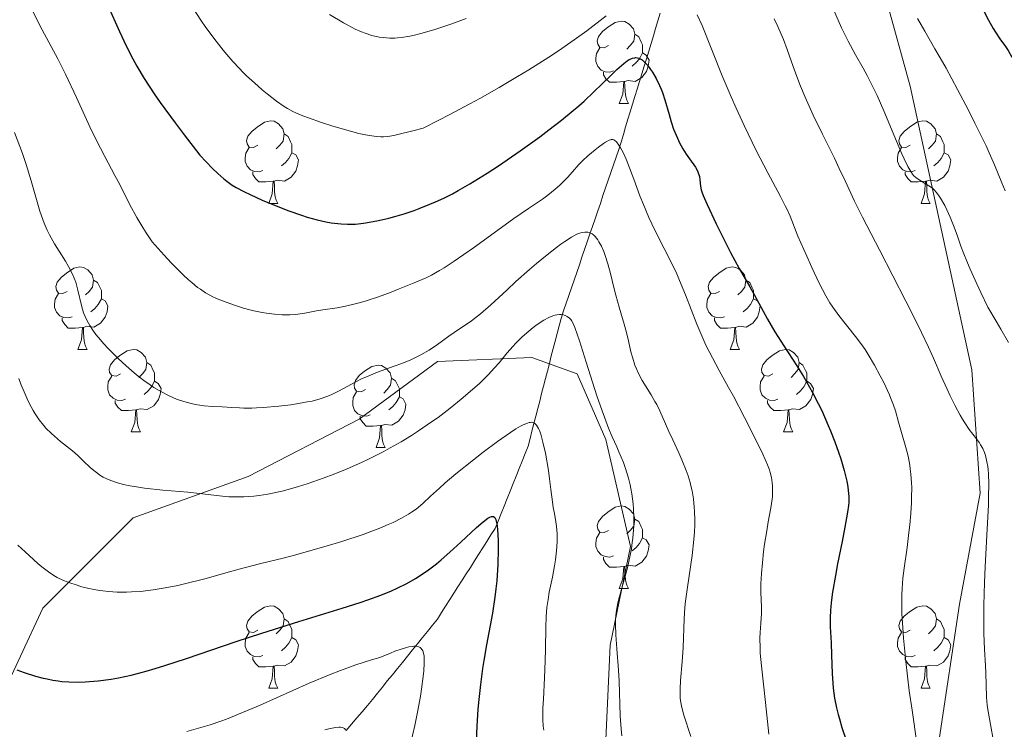
# Model space of a CAD drawing. Units: metres. Extents: x 653582 to 658104, y 4762148 to 4765219.
# Drawn here: x 655154 to 655273, y 4763274 to 4763360 of the extents above; entities that cross this region are included whole.
import ezdxf

# ---------------------------------------------------------------- set-up
doc = ezdxf.new("R2010")
doc.units = ezdxf.units.M
doc.header["$MEASUREMENT"] = 0
doc.linetypes.add('DGN Style 3', pattern=[76.2209, 54.4435, -21.7774])
for name, color, linetype, lineweight in [('Carátula', 7, 'Continuous', 0), ('Elementos auxiliares', 7, 'Continuous', 0), ('Entidades rústicas y varios', 7, 'Continuous', 0), ('Hidrografía', 7, 'Continuous', 0), ('Relieve y altimetría', 7, 'Continuous', 0), ('Viales y ferrocarril', 7, 'Continuous', 0)]:
    doc.layers.add(name, color=color, linetype=linetype, lineweight=lineweight)

msp = doc.modelspace()

# ---------------------------------------------------------------- linework, layer by layer
at = {"layer": 'Carátula', "color": 7, "linetype": 'Continuous', "lineweight": 0}
msp.add_3dface([(653649.85, 4762148.31), (658103.69, 4762250.03), (658035.88, 4765219.26), (653582.04, 4765117.55)], dxfattribs=at)
at = {"layer": 'Elementos auxiliares', "color": 250, "linetype": 'Continuous', "lineweight": 0}
msp.add_3dface([(654474.97, 4764875.67), (657869.88, 4764953.24), (657923.32, 4762639.68), (654527.23, 4762562.12)], dxfattribs=at)
at = {"layer": 'Entidades rústicas y varios', "color": 92, "linetype": 'Continuous', "lineweight": 0, "flags": 128}
for points in [[(655225.32, 4763356.7), (655224.78, 4763356.43), (655224.26, 4763356.48), (655223.99, 4763356.86), (655223.94, 4763357.28), (655224.1, 4763357.8), (655224.58, 4763358.4), (655225.21, 4763358.92), (655226.11, 4763359.51), (655226.86, 4763359.67), (655227.28, 4763359.62), (655227.81, 4763359.3), (655228.34, 4763358.72), (655228.5, 4763358.08), (655228.39, 4763357.22), (655227.96, 4763356.7), (655227.54, 4763356.27)], [(655228.5, 4763358.08), (655228.98, 4763357.76), (655229.29, 4763357.12), (655229.45, 4763356.8), (655229.45, 4763356.22), (655229.45, 4763355.8), (655229.08, 4763355.1), (655228.66, 4763354.62), (655228.18, 4763354.2)], [(655225.9, 4763353.62), (655225.48, 4763353.46), (655224.89, 4763353.52), (655224.42, 4763353.72), (655223.99, 4763354.15), (655223.78, 4763354.74), (655223.78, 4763355.16), (655223.83, 4763355.74), (655224.26, 4763356.43)], [(655229.45, 4763355.8), (655229.9, 4763355.54), (655230.25, 4763354.93), (655230.14, 4763354.2), (655229.93, 4763353.56), (655229.34, 4763352.82), (655228.55, 4763352.34), (655227.7, 4763352.45), (655227.27, 4763352.32)], [(655227.16, 4763352.32), (655226.27, 4763352.24), (655225.42, 4763352.24), (655225, 4763352.66), (655224.68, 4763353.14), (655224.68, 4763353.46)], [(655226.62, 4763349.64), (655227.05, 4763350.8), (655227.16, 4763352.32), (655227.27, 4763352.32), (655227.3, 4763351.74), (655227.34, 4763351.05), (655227.41, 4763350.44), (655227.52, 4763350.04), (655227.74, 4763349.64)], [(655226.62, 4763349.64), (655227.74, 4763349.64)], [(655182.68, 4763344.56), (655182.15, 4763344.29), (655181.62, 4763344.34), (655181.35, 4763344.72), (655181.3, 4763345.14), (655181.46, 4763345.66), (655181.94, 4763346.26), (655182.57, 4763346.78), (655183.47, 4763347.37), (655184.22, 4763347.53), (655184.64, 4763347.48), (655185.17, 4763347.16), (655185.7, 4763346.58), (655185.86, 4763345.94), (655185.75, 4763345.08), (655185.33, 4763344.56), (655184.91, 4763344.13)], [(655262.01, 4763344.56), (655261.48, 4763344.29), (655260.95, 4763344.34), (655260.68, 4763344.72), (655260.63, 4763345.14), (655260.79, 4763345.66), (655261.27, 4763346.26), (655261.9, 4763346.78), (655262.8, 4763347.37), (655263.55, 4763347.53), (655263.97, 4763347.48), (655264.5, 4763347.16), (655265.03, 4763346.58), (655265.19, 4763345.94), (655265.08, 4763345.08), (655264.66, 4763344.56), (655264.24, 4763344.13)], [(655185.86, 4763345.94), (655186.34, 4763345.62), (655186.65, 4763344.98), (655186.81, 4763344.66), (655186.81, 4763344.08), (655186.81, 4763343.66), (655186.44, 4763342.96), (655186.02, 4763342.48), (655185.54, 4763342.06)], [(655265.19, 4763345.94), (655265.67, 4763345.62), (655265.98, 4763344.98), (655266.14, 4763344.66), (655266.14, 4763344.08), (655266.14, 4763343.66), (655265.77, 4763342.96), (655265.35, 4763342.48), (655264.87, 4763342.06)], [(655183.26, 4763341.48), (655182.84, 4763341.32), (655182.25, 4763341.38), (655181.78, 4763341.58), (655181.35, 4763342.01), (655181.14, 4763342.6), (655181.14, 4763343.02), (655181.19, 4763343.6), (655181.62, 4763344.29)], [(655262.59, 4763341.48), (655262.17, 4763341.32), (655261.58, 4763341.38), (655261.11, 4763341.58), (655260.68, 4763342.01), (655260.47, 4763342.6), (655260.47, 4763343.02), (655260.52, 4763343.6), (655260.95, 4763344.29)], [(655186.81, 4763343.66), (655187.27, 4763343.4), (655187.61, 4763342.79), (655187.5, 4763342.06), (655187.29, 4763341.42), (655186.71, 4763340.68), (655185.91, 4763340.2), (655185.06, 4763340.31), (655184.63, 4763340.18)], [(655266.14, 4763343.66), (655266.6, 4763343.4), (655266.94, 4763342.79), (655266.83, 4763342.06), (655266.62, 4763341.42), (655266.04, 4763340.68), (655265.24, 4763340.2), (655264.39, 4763340.31), (655263.96, 4763340.18)], [(655184.52, 4763340.18), (655183.63, 4763340.1), (655182.79, 4763340.1), (655182.36, 4763340.52), (655182.04, 4763341), (655182.04, 4763341.32)], [(655263.85, 4763340.18), (655262.96, 4763340.1), (655262.12, 4763340.1), (655261.69, 4763340.52), (655261.37, 4763341), (655261.37, 4763341.32)], [(655183.98, 4763337.5), (655184.41, 4763338.66), (655184.52, 4763340.18), (655184.63, 4763340.18), (655184.67, 4763339.6), (655184.7, 4763338.91), (655184.77, 4763338.3), (655184.89, 4763337.9), (655185.1, 4763337.5)], [(655263.31, 4763337.5), (655263.74, 4763338.66), (655263.85, 4763340.18), (655263.96, 4763340.18), (655264, 4763339.6), (655264.03, 4763338.91), (655264.1, 4763338.3), (655264.22, 4763337.9), (655264.43, 4763337.5)], [(655183.98, 4763337.5), (655185.1, 4763337.5)], [(655263.31, 4763337.5), (655264.43, 4763337.5)], [(655159.49, 4763326.79), (655158.96, 4763326.52), (655158.43, 4763326.58), (655158.17, 4763326.95), (655158.11, 4763327.37), (655158.27, 4763327.89), (655158.75, 4763328.49), (655159.39, 4763329.02), (655160.29, 4763329.6), (655161.03, 4763329.76), (655161.46, 4763329.71), (655161.99, 4763329.39), (655162.52, 4763328.81), (655162.68, 4763328.17), (655162.57, 4763327.32), (655162.14, 4763326.79), (655161.72, 4763326.36)], [(655238.82, 4763326.79), (655238.29, 4763326.52), (655237.76, 4763326.58), (655237.49, 4763326.95), (655237.44, 4763327.37), (655237.6, 4763327.89), (655238.08, 4763328.49), (655238.71, 4763329.02), (655239.61, 4763329.6), (655240.36, 4763329.76), (655240.78, 4763329.71), (655241.31, 4763329.39), (655241.84, 4763328.81), (655242, 4763328.17), (655241.89, 4763327.32), (655241.47, 4763326.79), (655241.05, 4763326.36)], [(655162.68, 4763328.17), (655163.15, 4763327.85), (655163.47, 4763327.21), (655163.63, 4763326.89), (655163.63, 4763326.31), (655163.63, 4763325.89), (655163.26, 4763325.2), (655162.84, 4763324.72), (655162.36, 4763324.3)], [(655242, 4763328.17), (655242.48, 4763327.85), (655242.79, 4763327.21), (655242.95, 4763326.89), (655242.95, 4763326.31), (655242.95, 4763325.89), (655242.58, 4763325.2), (655242.16, 4763324.72), (655241.68, 4763324.3)], [(655160.08, 4763323.71), (655159.65, 4763323.55), (655159.07, 4763323.61), (655158.59, 4763323.82), (655158.17, 4763324.24), (655157.95, 4763324.83), (655157.95, 4763325.25), (655158.01, 4763325.83), (655158.43, 4763326.52)], [(655239.4, 4763323.71), (655238.98, 4763323.55), (655238.39, 4763323.61), (655237.92, 4763323.82), (655237.49, 4763324.24), (655237.28, 4763324.83), (655237.28, 4763325.25), (655237.33, 4763325.83), (655237.76, 4763326.52)], [(655163.63, 4763325.89), (655164.08, 4763325.64), (655164.43, 4763325.02), (655164.32, 4763324.3), (655164.11, 4763323.66), (655163.52, 4763322.92), (655162.73, 4763322.44), (655161.88, 4763322.54), (655161.45, 4763322.41)], [(655242.95, 4763325.89), (655243.41, 4763325.64), (655243.75, 4763325.02), (655243.64, 4763324.3), (655243.43, 4763323.66), (655242.85, 4763322.92), (655242.05, 4763322.44), (655241.2, 4763322.54), (655240.77, 4763322.41)], [(655161.34, 4763322.41), (655160.45, 4763322.33), (655159.6, 4763322.33), (655159.18, 4763322.76), (655158.86, 4763323.23), (655158.86, 4763323.55)], [(655240.66, 4763322.41), (655239.77, 4763322.33), (655238.93, 4763322.33), (655238.5, 4763322.76), (655238.18, 4763323.23), (655238.18, 4763323.55)], [(655160.79, 4763319.73), (655161.23, 4763320.89), (655161.34, 4763322.41), (655161.45, 4763322.41), (655161.48, 4763321.83), (655161.52, 4763321.14), (655161.59, 4763320.53), (655161.7, 4763320.13), (655161.92, 4763319.73)], [(655240.12, 4763319.73), (655240.55, 4763320.89), (655240.66, 4763322.41), (655240.77, 4763322.41), (655240.81, 4763321.83), (655240.84, 4763321.14), (655240.91, 4763320.53), (655241.03, 4763320.13), (655241.24, 4763319.73)], [(655160.79, 4763319.73), (655161.92, 4763319.73)], [(655165.97, 4763316.75), (655165.44, 4763316.49), (655164.91, 4763316.54), (655164.64, 4763316.91), (655164.59, 4763317.34), (655164.75, 4763317.86), (655165.23, 4763318.45), (655165.86, 4763318.98), (655166.76, 4763319.57), (655167.51, 4763319.73), (655167.93, 4763319.67), (655168.46, 4763319.36), (655168.99, 4763318.77), (655169.15, 4763318.13), (655169.04, 4763317.28), (655168.62, 4763316.75), (655168.2, 4763316.33)], [(655240.12, 4763319.73), (655241.24, 4763319.73)], [(655245.29, 4763316.75), (655244.76, 4763316.49), (655244.23, 4763316.54), (655243.97, 4763316.91), (655243.91, 4763317.34), (655244.07, 4763317.86), (655244.55, 4763318.45), (655245.19, 4763318.98), (655246.09, 4763319.57), (655246.83, 4763319.73), (655247.26, 4763319.67), (655247.79, 4763319.36), (655248.32, 4763318.77), (655248.48, 4763318.13), (655248.37, 4763317.28), (655247.94, 4763316.75), (655247.52, 4763316.33)], [(655169.15, 4763318.13), (655169.63, 4763317.82), (655169.94, 4763317.18), (655170.1, 4763316.86), (655170.1, 4763316.28), (655170.1, 4763315.85), (655169.73, 4763315.16), (655169.31, 4763314.68), (655168.83, 4763314.26)], [(655248.48, 4763318.13), (655248.95, 4763317.82), (655249.27, 4763317.18), (655249.43, 4763316.86), (655249.43, 4763316.28), (655249.43, 4763315.85), (655249.06, 4763315.16), (655248.64, 4763314.68), (655248.16, 4763314.26)], [(655195.74, 4763314.85), (655195.21, 4763314.58), (655194.68, 4763314.64), (655194.41, 4763315.01), (655194.36, 4763315.43), (655194.52, 4763315.95), (655195, 4763316.55), (655195.63, 4763317.08), (655196.53, 4763317.66), (655197.28, 4763317.82), (655197.7, 4763317.77), (655198.23, 4763317.45), (655198.76, 4763316.87), (655198.92, 4763316.23), (655198.81, 4763315.38), (655198.39, 4763314.85), (655197.97, 4763314.42)], [(655166.55, 4763313.67), (655166.13, 4763313.51), (655165.54, 4763313.57), (655165.07, 4763313.78), (655164.64, 4763314.21), (655164.43, 4763314.79), (655164.43, 4763315.21), (655164.48, 4763315.8), (655164.91, 4763316.49)], [(655170.1, 4763315.85), (655170.56, 4763315.6), (655170.9, 4763314.99), (655170.79, 4763314.26), (655170.58, 4763313.62), (655170, 4763312.88), (655169.2, 4763312.4), (655168.35, 4763312.51), (655167.92, 4763312.38)], [(655198.92, 4763316.23), (655199.4, 4763315.91), (655199.71, 4763315.27), (655199.87, 4763314.95), (655199.87, 4763314.37), (655199.87, 4763313.95), (655199.5, 4763313.26), (655199.08, 4763312.78), (655198.6, 4763312.36)], [(655245.88, 4763313.67), (655245.45, 4763313.51), (655244.87, 4763313.57), (655244.39, 4763313.78), (655243.97, 4763314.21), (655243.75, 4763314.79), (655243.75, 4763315.21), (655243.81, 4763315.8), (655244.23, 4763316.49)], [(655249.43, 4763315.85), (655249.88, 4763315.6), (655250.23, 4763314.99), (655250.12, 4763314.26), (655249.91, 4763313.62), (655249.32, 4763312.88), (655248.53, 4763312.4), (655247.68, 4763312.51), (655247.25, 4763312.38)], [(655196.32, 4763311.77), (655195.9, 4763311.61), (655195.31, 4763311.67), (655194.84, 4763311.88), (655194.41, 4763312.3), (655194.2, 4763312.89), (655194.2, 4763313.31), (655194.25, 4763313.89), (655194.68, 4763314.58)], [(655167.81, 4763312.38), (655166.92, 4763312.29), (655166.08, 4763312.29), (655165.65, 4763312.72), (655165.33, 4763313.2), (655165.33, 4763313.51)], [(655199.87, 4763313.95), (655200.33, 4763313.7), (655200.67, 4763313.08), (655200.56, 4763312.36), (655200.35, 4763311.72), (655199.77, 4763310.98), (655198.97, 4763310.5), (655198.12, 4763310.6), (655197.69, 4763310.47)], [(655247.14, 4763312.38), (655246.25, 4763312.29), (655245.4, 4763312.29), (655244.98, 4763312.72), (655244.66, 4763313.2), (655244.66, 4763313.51)], [(655167.27, 4763309.69), (655167.7, 4763310.85), (655167.81, 4763312.38), (655167.92, 4763312.38), (655167.96, 4763311.79), (655167.99, 4763311.11), (655168.06, 4763310.49), (655168.18, 4763310.09), (655168.39, 4763309.69)], [(655246.59, 4763309.69), (655247.03, 4763310.85), (655247.14, 4763312.38), (655247.25, 4763312.38), (655247.28, 4763311.79), (655247.32, 4763311.11), (655247.39, 4763310.49), (655247.5, 4763310.09), (655247.72, 4763309.69)], [(655197.58, 4763310.47), (655196.69, 4763310.39), (655195.85, 4763310.39), (655195.42, 4763310.82), (655195.1, 4763311.29), (655195.1, 4763311.61)], [(655167.27, 4763309.69), (655168.39, 4763309.69)], [(655197.04, 4763307.79), (655197.47, 4763308.95), (655197.58, 4763310.47), (655197.69, 4763310.47), (655197.73, 4763309.89), (655197.76, 4763309.2), (655197.83, 4763308.59), (655197.95, 4763308.19), (655198.16, 4763307.79)], [(655246.59, 4763309.69), (655247.72, 4763309.69)], [(655197.04, 4763307.79), (655198.16, 4763307.79)], [(655225.32, 4763297.7), (655224.78, 4763297.44), (655224.26, 4763297.49), (655223.99, 4763297.86), (655223.94, 4763298.29), (655224.1, 4763298.81), (655224.58, 4763299.4), (655225.21, 4763299.93), (655226.11, 4763300.52), (655226.86, 4763300.68), (655227.28, 4763300.62), (655227.81, 4763300.31), (655228.34, 4763299.72), (655228.5, 4763299.08), (655228.39, 4763298.23), (655227.96, 4763297.7), (655227.54, 4763297.28)], [(655228.5, 4763299.08), (655228.98, 4763298.77), (655229.29, 4763298.13), (655229.45, 4763297.81), (655229.45, 4763297.23), (655229.45, 4763296.8), (655229.08, 4763296.11), (655228.66, 4763295.63), (655228.18, 4763295.21)], [(655225.9, 4763294.62), (655225.48, 4763294.46), (655224.89, 4763294.52), (655224.42, 4763294.73), (655223.99, 4763295.16), (655223.78, 4763295.74), (655223.78, 4763296.16), (655223.83, 4763296.75), (655224.26, 4763297.44)], [(655229.45, 4763296.8), (655229.9, 4763296.55), (655230.25, 4763295.94), (655230.14, 4763295.21), (655229.93, 4763294.57), (655229.34, 4763293.83), (655228.55, 4763293.35), (655227.7, 4763293.46), (655227.27, 4763293.33)], [(655227.16, 4763293.33), (655226.27, 4763293.24), (655225.42, 4763293.24), (655225, 4763293.67), (655224.68, 4763294.15), (655224.68, 4763294.46)], [(655226.62, 4763290.64), (655227.05, 4763291.8), (655227.16, 4763293.33), (655227.27, 4763293.33), (655227.3, 4763292.74), (655227.34, 4763292.06), (655227.41, 4763291.44), (655227.52, 4763291.04), (655227.74, 4763290.64)], [(655226.62, 4763290.64), (655227.74, 4763290.64)], [(655182.68, 4763285.56), (655182.15, 4763285.3), (655181.62, 4763285.35), (655181.35, 4763285.72), (655181.3, 4763286.15), (655181.46, 4763286.67), (655181.94, 4763287.26), (655182.57, 4763287.79), (655183.47, 4763288.38), (655184.22, 4763288.54), (655184.64, 4763288.48), (655185.17, 4763288.17), (655185.7, 4763287.58), (655185.86, 4763286.94), (655185.75, 4763286.09), (655185.33, 4763285.56), (655184.91, 4763285.14)], [(655262.01, 4763285.56), (655261.48, 4763285.3), (655260.95, 4763285.35), (655260.68, 4763285.72), (655260.63, 4763286.15), (655260.79, 4763286.67), (655261.27, 4763287.26), (655261.9, 4763287.79), (655262.8, 4763288.38), (655263.55, 4763288.54), (655263.97, 4763288.48), (655264.5, 4763288.17), (655265.03, 4763287.58), (655265.19, 4763286.94), (655265.08, 4763286.09), (655264.66, 4763285.56), (655264.24, 4763285.14)], [(655185.86, 4763286.94), (655186.34, 4763286.63), (655186.65, 4763285.99), (655186.81, 4763285.67), (655186.81, 4763285.09), (655186.81, 4763284.66), (655186.44, 4763283.97), (655186.02, 4763283.49), (655185.54, 4763283.07)], [(655265.19, 4763286.94), (655265.67, 4763286.63), (655265.98, 4763285.99), (655266.14, 4763285.67), (655266.14, 4763285.09), (655266.14, 4763284.66), (655265.77, 4763283.97), (655265.35, 4763283.49), (655264.87, 4763283.07)], [(655183.26, 4763282.48), (655182.84, 4763282.32), (655182.25, 4763282.38), (655181.78, 4763282.59), (655181.35, 4763283.02), (655181.14, 4763283.6), (655181.14, 4763284.02), (655181.19, 4763284.61), (655181.62, 4763285.3)], [(655186.81, 4763284.66), (655187.27, 4763284.41), (655187.61, 4763283.8), (655187.5, 4763283.07), (655187.29, 4763282.43), (655186.71, 4763281.69), (655185.91, 4763281.21), (655185.06, 4763281.32), (655184.63, 4763281.19)], [(655262.59, 4763282.48), (655262.17, 4763282.32), (655261.58, 4763282.38), (655261.11, 4763282.59), (655260.68, 4763283.02), (655260.47, 4763283.6), (655260.47, 4763284.02), (655260.52, 4763284.61), (655260.95, 4763285.3)], [(655266.14, 4763284.66), (655266.6, 4763284.41), (655266.94, 4763283.8), (655266.83, 4763283.07), (655266.62, 4763282.43), (655266.04, 4763281.69), (655265.24, 4763281.21), (655264.39, 4763281.32), (655263.96, 4763281.19)], [(655184.52, 4763281.19), (655183.63, 4763281.1), (655182.79, 4763281.1), (655182.36, 4763281.53), (655182.04, 4763282.01), (655182.04, 4763282.32)], [(655263.85, 4763281.19), (655262.96, 4763281.1), (655262.12, 4763281.1), (655261.69, 4763281.53), (655261.37, 4763282.01), (655261.37, 4763282.32)], [(655183.98, 4763278.5), (655184.41, 4763279.66), (655184.52, 4763281.19), (655184.63, 4763281.19), (655184.67, 4763280.6), (655184.7, 4763279.92), (655184.77, 4763279.3), (655184.89, 4763278.9), (655185.1, 4763278.5)], [(655263.31, 4763278.5), (655263.74, 4763279.66), (655263.85, 4763281.19), (655263.96, 4763281.19), (655264, 4763280.6), (655264.03, 4763279.92), (655264.1, 4763279.3), (655264.22, 4763278.9), (655264.43, 4763278.5)], [(655183.98, 4763278.5), (655185.1, 4763278.5)], [(655263.31, 4763278.5), (655264.43, 4763278.5)]]:
    msp.add_lwpolyline(points, dxfattribs=at)
at = {"layer": 'Hidrografía', "color": 142, "linetype": 'DGN Style 3', "lineweight": 13}
for points in [[(655230.2, 4763356.02, 1000.4), (655230.48, 4763356.95, 1000.79), (655230.76, 4763357.87, 1001.17), (655231.04, 4763358.79, 1001.58), (655231.32, 4763359.71, 1002.03), (655231.6, 4763360.63, 1002.46)], [(655193.42, 4763273.38, 964.8), (655194.06, 4763274.14, 965.05), (655194.7, 4763274.89, 965.33), (655195.34, 4763275.64, 965.6), (655195.98, 4763276.39, 965.88), (655196.59, 4763277.14, 966.23), (655197.2, 4763277.89, 966.7), (655197.81, 4763278.65, 967.15), (655198.41, 4763279.4, 967.64), (655199.02, 4763280.15, 968.01), (655199.63, 4763280.9, 968.37), (655200.24, 4763281.65, 968.71), (655200.85, 4763282.4, 969.06), (655201.46, 4763283.16, 969.39), (655202.07, 4763283.91, 969.74), (655202.67, 4763284.66, 970.02), (655203.28, 4763285.41, 970.38), (655203.89, 4763286.16, 970.62), (655204.5, 4763286.91, 970.9), (655205, 4763287.7, 971.13), (655205.5, 4763288.49, 971.33), (655206, 4763289.28, 971.5), (655206.5, 4763290.06, 971.72), (655207, 4763290.85, 971.95), (655207.51, 4763291.64, 972.23), (655208.01, 4763292.43, 972.43), (655208.51, 4763293.21, 972.65), (655209.01, 4763294, 973.03), (655209.51, 4763294.79, 973.44), (655210.01, 4763295.58, 973.74), (655210.51, 4763296.36, 974.09), (655211.01, 4763297.15, 974.36), (655211.51, 4763297.94, 974.62), (655211.88, 4763298.85, 974.68), (655212.24, 4763299.76, 974.93), (655212.61, 4763300.67, 975.22), (655212.97, 4763301.58, 975.65), (655213.34, 4763302.49, 976.25), (655213.7, 4763303.4, 976.87), (655214.07, 4763304.32, 977.5), (655214.43, 4763305.23, 978.12), (655214.79, 4763306.14, 978.62), (655215.16, 4763307.05, 978.51), (655215.52, 4763307.96, 978.6), (655215.76, 4763308.87, 978.8), (655215.99, 4763309.79, 979.19), (655216.23, 4763310.7, 979.68), (655216.47, 4763311.62, 980.47), (655216.7, 4763312.53, 981.35), (655216.94, 4763313.44, 981.89), (655217.17, 4763314.36, 982.19), (655217.41, 4763315.27, 982.5), (655217.65, 4763316.18, 982.84), (655217.88, 4763317.1, 983.36), (655218.12, 4763318.01, 983.69), (655218.35, 4763318.93, 983.8), (655218.59, 4763319.84, 983.81), (655218.82, 4763320.75, 983.81), (655219.06, 4763321.67, 983.86), (655219.3, 4763322.58, 984.1), (655219.53, 4763323.49, 984.51), (655219.85, 4763324.43, 985.09), (655220.17, 4763325.36, 985.78), (655220.49, 4763326.3, 986.19), (655220.81, 4763327.23, 986.57), (655221.13, 4763328.16, 986.98), (655221.45, 4763329.1, 987.37), (655221.76, 4763330.03, 987.74), (655222.08, 4763330.96, 988.13), (655222.4, 4763331.9, 988.58), (655222.72, 4763332.83, 989.06), (655223.04, 4763333.77, 989.62), (655223.36, 4763334.7, 990.22), (655223.68, 4763335.63, 990.68), (655224, 4763336.57, 991.07), (655224.32, 4763337.5, 991.51), (655224.63, 4763338.44, 991.96), (655224.95, 4763339.37, 992.35), (655225.27, 4763340.3, 992.7), (655225.59, 4763341.24, 993.09), (655225.91, 4763342.17, 993.47), (655226.23, 4763343.1, 993.92), (655226.55, 4763344.04, 994.57), (655226.83, 4763344.96, 995.09), (655227.11, 4763345.88, 995.74), (655227.39, 4763346.8, 996.22), (655227.67, 4763347.73, 996.64), (655227.95, 4763348.65, 997.09), (655228.23, 4763349.57, 997.61), (655228.51, 4763350.49, 998.06), (655228.79, 4763351.41, 998.47), (655229.07, 4763352.34, 998.85), (655229.35, 4763353.26, 999.2), (655229.63, 4763354.18, 999.56), (655229.91, 4763355.1, 999.9), (655230.2, 4763356.02, 1000.4)]]:
    msp.add_polyline3d(points, dxfattribs=at)
at = {"layer": 'Relieve y altimetría', "color": 36, "linetype": 'Continuous', "lineweight": 30, "flags": 128}
for points, elevation in [([(655270.3, 4763362.13), (655271.52, 4763359.8), (655272.1, 4763358.77), (655272.37, 4763358.32), (655272.91, 4763357.52), (655273.57, 4763356.57), (655273.89, 4763356.09), (655274.34, 4763355.3)], 1025), ([(655164.44, 4763361.58), (655165.85, 4763358.4), (655166.65, 4763356.68), (655167.45, 4763355.08), (655167.93, 4763354.19), (655168.84, 4763352.68), (655170.05, 4763350.84), (655170.79, 4763349.77), (655172.61, 4763347.28), (655173.7, 4763345.82), (655175.62, 4763343.35), (655177.16, 4763341.75), (655177.79, 4763341.14), (655178.53, 4763340.48), (655178.88, 4763340.2), (655179.56, 4763339.71), (655180.02, 4763339.43), (655181.05, 4763338.88), (655181.71, 4763338.56), (655183.2, 4763337.89), (655184.28, 4763337.44), (655186.44, 4763336.59), (655187.96, 4763336.05)], 1000), ([(655187.96, 4763336.05), (655188.65, 4763335.83), (655189.87, 4763335.48), (655190.95, 4763335.24), (655191.59, 4763335.12), (655192, 4763335.07), (655192.79, 4763334.99), (655193.55, 4763334.96), (655193.94, 4763334.96), (655194.54, 4763334.98), (655195.53, 4763335.08), (655196.67, 4763335.27), (655197.32, 4763335.4), (655198.61, 4763335.71), (655199.32, 4763335.89), (655200.45, 4763336.23), (655201.66, 4763336.63), (655202.29, 4763336.86), (655203.59, 4763337.38), (655204.26, 4763337.67), (655205.28, 4763338.14), (655206.32, 4763338.67), (655207.02, 4763339.05), (655208.43, 4763339.86), (655210.55, 4763341.16), (655211.93, 4763342.07), (655214.57, 4763343.88), (655216.96, 4763345.6), (655218.06, 4763346.43), (655219.6, 4763347.63), (655221.02, 4763348.8), (655221.69, 4763349.38), (655222.33, 4763349.95), (655223.53, 4763351.06), (655225.53, 4763353.02), (655226.3, 4763353.77), (655227.16, 4763354.53), (655227.58, 4763354.85), (655227.82, 4763354.99), (655227.96, 4763355.06), (655228.23, 4763355.16), (655228.49, 4763355.22), (655228.62, 4763355.23), (655228.83, 4763355.22), (655229.05, 4763355.15), (655229.17, 4763355.1), (655229.41, 4763354.94), (655229.53, 4763354.84), (655229.74, 4763354.65), (655230.03, 4763354.32), (655230.43, 4763353.78), (655230.64, 4763353.47), (655231.1, 4763352.69), (655231.52, 4763351.84), (655231.71, 4763351.41), (655231.88, 4763350.97), (655232.17, 4763350.08), (655232.67, 4763348.3), (655232.93, 4763347.42), (655233.23, 4763346.54), (655233.69, 4763345.41), (655233.93, 4763344.88), (655234.33, 4763344.14), (655234.53, 4763343.8), (655234.74, 4763343.48), (655235.15, 4763342.9), (655235.87, 4763341.91), (655236.13, 4763341.45), (655236.23, 4763341.23), (655236.36, 4763340.78), (655236.43, 4763340.36), (655236.5, 4763339.59), (655236.58, 4763339.15), (655236.65, 4763338.9), (655236.82, 4763338.44), (655237.29, 4763337.35), (655238.39, 4763335.01), (655239.07, 4763333.62), (655240.15, 4763331.5), (655241.2, 4763329.58), (655242.48, 4763327.33), (655243.06, 4763326.31), (655244.63, 4763323.4), (655245.53, 4763321.86), (655246.61, 4763320.17), (655248.2, 4763317.72), (655249, 4763316.44), (655249.38, 4763315.79), (655250.11, 4763314.48), (655250.8, 4763313.16), (655251.23, 4763312.28), (655252.03, 4763310.49), (655252.31, 4763309.82), (655252.83, 4763308.49), (655253.28, 4763307.22), (655253.55, 4763306.42), (655253.98, 4763304.98), (655254.1, 4763304.51), (655254.29, 4763303.69), (655254.41, 4763302.99), (655254.46, 4763302.58)], 1000), ([(655254.46, 4763302.58), (655254.52, 4763301.85), (655254.52, 4763301.14), (655254.49, 4763300.73), (655254.39, 4763299.93), (655254.06, 4763298.11), (655253.71, 4763296.36), (655253.17, 4763293.62), (655252.9, 4763292.2), (655252.56, 4763290.18), (655252.44, 4763289.27), (655252.35, 4763288.46), (655252.31, 4763287.97), (655252.27, 4763287.09), (655252.28, 4763285.97), (655252.4, 4763284.04), (655252.44, 4763282.51), (655252.49, 4763280.28), (655252.57, 4763279.11), (655252.63, 4763278.51), (655252.81, 4763277.31), (655253.05, 4763276.1), (655253.24, 4763275.3), (655253.38, 4763274.77), (655253.69, 4763273.73), (655254.85, 4763270.28)], 1000), ([(655153.37, 4763280.73), (655154.25, 4763280.41), (655155.64, 4763279.98), (655156.57, 4763279.74), (655157.04, 4763279.63), (655157.72, 4763279.5), (655158.39, 4763279.4), (655158.82, 4763279.34), (655159.66, 4763279.28), (655160.88, 4763279.26), (655161.67, 4763279.29), (655163.23, 4763279.42), (655164.84, 4763279.62), (655165.73, 4763279.78), (655167.25, 4763280.1), (655169.09, 4763280.58), (655170.16, 4763280.9), (655171.34, 4763281.27), (655173.99, 4763282.13), (655180.02, 4763284.17), (655183.14, 4763285.2), (655187.65, 4763286.62), (655192.93, 4763288.24), (655195.1, 4763288.94), (655196.03, 4763289.25), (655197.62, 4763289.84), (655198.9, 4763290.36), (655199.61, 4763290.68), (655200.77, 4763291.26), (655201.82, 4763291.85), (655202.4, 4763292.22), (655203.42, 4763292.91), (655204.39, 4763293.65), (655204.96, 4763294.11), (655206.01, 4763295.04), (655207.35, 4763296.29), (655209.25, 4763298.04), (655210.06, 4763298.75), (655210.63, 4763299.19), (655210.86, 4763299.33), (655211.06, 4763299.4), (655211.31, 4763299.39), (655211.47, 4763299.26), (655211.59, 4763299.03), (655211.66, 4763298.82), (655211.76, 4763298.25), (655211.82, 4763297.76), (655211.88, 4763296.52), (655211.9, 4763295.41), (655211.85, 4763293.56), (655211.71, 4763291.58), (655211.61, 4763290.58), (655211.49, 4763289.59), (655211.18, 4763287.63), (655210.47, 4763283.78), (655210.13, 4763281.86), (655209.98, 4763280.89), (655209.73, 4763278.97), (655209.52, 4763277.12), (655209.42, 4763275.96), (655209.28, 4763273.87), (655209.21, 4763271.99)], 975)]:
    msp.add_lwpolyline(points, dxfattribs=dict(at, elevation=elevation))
at = {"layer": 'Relieve y altimetría', "color": 36, "linetype": 'Continuous', "lineweight": 0, "flags": 128}
for points, elevation in [([(655155.16, 4763361.08), (655156.45, 4763358.62), (655158.32, 4763355.08), (655159.26, 4763353.22), (655160.61, 4763350.39), (655162.25, 4763346.81), (655163.01, 4763345.23), (655164.04, 4763343.2), (655165.29, 4763340.89), (655165.87, 4763339.78), (655167.11, 4763337.32), (655167.96, 4763335.78), (655168.68, 4763334.58), (655169.1, 4763333.92), (655169.81, 4763332.83), (655171.26, 4763331.2), (655172.12, 4763330.28), (655172.64, 4763329.74), (655173.59, 4763328.79), (655174.23, 4763328.2), (655174.62, 4763327.86), (655175.34, 4763327.28), (655175.67, 4763327.04), (655176.28, 4763326.63), (655176.84, 4763326.31), (655177.2, 4763326.13), (655177.9, 4763325.82), (655178.49, 4763325.58), (655179.7, 4763325.14), (655180.9, 4763324.76), (655181.68, 4763324.55), (655182.19, 4763324.42), (655183.18, 4763324.22), (655183.7, 4763324.13), (655184.69, 4763324), (655185.61, 4763323.94), (655186.18, 4763323.94), (655186.55, 4763323.95), (655187.25, 4763323.99), (655188.36, 4763324.14), (655189.81, 4763324.41), (655190.57, 4763324.54), (655192.3, 4763324.8), (655193.33, 4763324.99), (655194.5, 4763325.26), (655195.15, 4763325.44), (655195.85, 4763325.65), (655197.34, 4763326.14), (655198.87, 4763326.7), (655199.86, 4763327.08), (655201.67, 4763327.81), (655203.13, 4763328.44), (655203.78, 4763328.76), (655204.77, 4763329.31), (655205.31, 4763329.64), (655206.54, 4763330.45), (655208.87, 4763332.09), (655212.28, 4763334.56), (655213.8, 4763335.65), (655215.59, 4763336.88), (655217.26, 4763338.01), (655217.92, 4763338.48), (655218.83, 4763339.21), (655219.38, 4763339.7), (655219.72, 4763340.03), (655220.33, 4763340.66), (655220.91, 4763341.32), (655221.71, 4763342.22), (655222.2, 4763342.72), (655222.8, 4763343.27), (655223.67, 4763344.01), (655224.11, 4763344.35), (655224.7, 4763344.78), (655224.96, 4763344.95), (655225.38, 4763345.18), (655225.55, 4763345.24), (655225.65, 4763345.26), (655225.82, 4763345.26), (655225.97, 4763345.21)], 995), ([(655174.74, 4763361.27), (655175.72, 4763359.8), (655176.35, 4763358.91), (655177.59, 4763357.24), (655178.45, 4763356.14), (655178.9, 4763355.59), (655179.63, 4763354.75), (655180.42, 4763353.89), (655180.85, 4763353.46), (655181.3, 4763353.02), (655182.24, 4763352.15), (655183.19, 4763351.32), (655183.81, 4763350.81), (655184.93, 4763349.93), (655185.85, 4763349.28), (655186.27, 4763349.02), (655186.93, 4763348.67), (655187.29, 4763348.51), (655188.14, 4763348.16), (655188.83, 4763347.9), (655190.41, 4763347.35), (655191.67, 4763346.94), (655193.47, 4763346.39), (655194.95, 4763346.01), (655195.77, 4763345.83), (655196.25, 4763345.75), (655197.1, 4763345.63), (655197.63, 4763345.59), (655197.93, 4763345.59), (655198.48, 4763345.64), (655199.21, 4763345.76), (655199.67, 4763345.86), (655201.52, 4763346.31), (655202.76, 4763346.65), (655204.66, 4763347.6), (655205.93, 4763348.25), (655208.43, 4763349.59), (655209.65, 4763350.26), (655212.02, 4763351.61), (655214.23, 4763352.92), (655215.61, 4763353.76), (655218.05, 4763355.29), (655219.22, 4763356.06), (655221.15, 4763357.38), (655222.67, 4763358.49), (655225.01, 4763360.31)], 1005), ([(655252.26, 4763362.02), (655253.65, 4763358.87), (655254.17, 4763357.78), (655254.44, 4763357.23), (655255.36, 4763355.58), (655256.28, 4763353.96), (655256.77, 4763353.05), (655257.55, 4763351.5), (655257.96, 4763350.63), (655258.79, 4763348.75), (655260.34, 4763345.05), (655260.99, 4763343.54), (655261.26, 4763342.93), (655261.71, 4763342), (655262.07, 4763341.36), (655262.28, 4763341.06), (655262.41, 4763340.9), (655262.69, 4763340.64), (655263.2, 4763340.28), (655263.92, 4763339.85), (655264.27, 4763339.64), (655264.69, 4763339.33), (655264.9, 4763339.15), (655265.2, 4763338.81), (655265.53, 4763338.37), (655265.7, 4763338.11), (655266.19, 4763337.23), (655266.46, 4763336.7), (655266.86, 4763335.8), (655267.27, 4763334.8), (655267.47, 4763334.26), (655267.73, 4763333.49), (655268.15, 4763332.28), (655268.42, 4763331.56), (655268.95, 4763330.26), (655269.27, 4763329.5), (655270.08, 4763327.7), (655270.58, 4763326.65), (655271.45, 4763324.87), (655272.46, 4763323.18), (655273.03, 4763322.21), (655273.96, 4763320.56)], 1015), ([(655191.39, 4763360.48), (655193.07, 4763359.47), (655193.6, 4763359.18), (655194.5, 4763358.71), (655195.26, 4763358.37), (655195.7, 4763358.2), (655196.54, 4763357.94), (655197.43, 4763357.73), (655197.91, 4763357.66), (655198.71, 4763357.6), (655199.31, 4763357.61), (655199.63, 4763357.62), (655200.14, 4763357.68), (655201.16, 4763357.84), (655201.72, 4763357.96), (655202.64, 4763358.19), (655204.2, 4763358.65), (655206.02, 4763359.27), (655207.03, 4763359.64), (655207.99, 4763360)], 1010), ([(655236.08, 4763360.42), (655236.68, 4763359.13), (655239.14, 4763353.03), (655240.24, 4763350.46), (655240.85, 4763349.08), (655241.81, 4763346.99), (655243.28, 4763343.94), (655244.67, 4763341.23), (655246.23, 4763338.32), (655246.81, 4763337.2), (655247.04, 4763336.73), (655247.4, 4763335.92), (655248.35, 4763333.52)], 1005), ([(655245.45, 4763359.95), (655245.89, 4763359.01), (655246.57, 4763357.45), (655247.04, 4763356.22), (655247.77, 4763354.13), (655248.34, 4763352.59), (655248.67, 4763351.75), (655249.23, 4763350.4), (655250.21, 4763348.21), (655251.32, 4763345.9), (655252.77, 4763342.98), (655253.37, 4763341.75), (655254.08, 4763340.22)], 1010), ([(655262.89, 4763360), (655263.76, 4763358.45), (655264.99, 4763356.31), (655265.63, 4763355.21), (655266.35, 4763353.94)], 1020), ([(655266.35, 4763353.94), (655267.75, 4763351.37), (655269.07, 4763348.85), (655269.87, 4763347.27), (655271.22, 4763344.49), (655271.61, 4763343.63), (655272.24, 4763342.17), (655273.12, 4763339.99), (655273.53, 4763339.04)], 1020), ([(655153.07, 4763346.11), (655154.03, 4763343.57), (655154.49, 4763342.24), (655155.1, 4763340.23), (655155.82, 4763337.67), (655156.16, 4763336.54), (655156.5, 4763335.54), (655156.68, 4763335.08), (655157.05, 4763334.22), (655157.33, 4763333.66), (655157.95, 4763332.56), (655158.5, 4763331.68), (655159.27, 4763330.46), (655159.64, 4763329.83), (655160.14, 4763328.87), (655160.34, 4763328.38), (655160.52, 4763327.9), (655160.79, 4763326.94), (655161.22, 4763325.06), (655161.48, 4763324.17), (655161.65, 4763323.74), (655161.78, 4763323.46), (655162.06, 4763322.91), (655162.22, 4763322.63), (655162.58, 4763322.08), (655162.98, 4763321.54), (655163.28, 4763321.17), (655163.93, 4763320.41), (655164.48, 4763319.82), (655165.68, 4763318.61), (655166.64, 4763317.72), (655167.62, 4763316.88), (655168.11, 4763316.48), (655168.97, 4763315.82), (655169.4, 4763315.52), (655170.02, 4763315.1), (655170.95, 4763314.55), (655171.87, 4763314.08), (655172.33, 4763313.87), (655172.78, 4763313.69), (655173.67, 4763313.38), (655174.54, 4763313.15), (655175.09, 4763313.03), (655176.12, 4763312.86), (655177.13, 4763312.78), (655178.34, 4763312.74), (655178.92, 4763312.71), (655179.52, 4763312.67), (655180.43, 4763312.6), (655180.97, 4763312.58), (655181.93, 4763312.58), (655182.49, 4763312.6), (655183.33, 4763312.65), (655185.21, 4763312.82), (655186.67, 4763313), (655188.05, 4763313.21), (655188.68, 4763313.33), (655189.26, 4763313.45), (655190.24, 4763313.71)], 990), ([(655225.97, 4763345.21), (655226.07, 4763345.14), (655226.26, 4763344.97), (655226.57, 4763344.56), (655226.76, 4763344.27), (655227.07, 4763343.68), (655227.44, 4763342.87), (655227.64, 4763342.36), (655228.37, 4763340.44), (655229.13, 4763338.42), (655229.55, 4763337.35), (655230.22, 4763335.77), (655230.58, 4763335), (655231.32, 4763333.51), (655232.85, 4763330.52), (655233.6, 4763328.94), (655233.96, 4763328.1), (655234.66, 4763326.36), (655236.05, 4763322.79), (655236.77, 4763321.08), (655237.15, 4763320.26), (655237.94, 4763318.69), (655238.76, 4763317.16), (655239.91, 4763315.09), (655240.51, 4763314.02), (655241.86, 4763311.46), (655242.7, 4763309.79), (655244.07, 4763306.99), (655244.66, 4763305.67), (655244.89, 4763305.07), (655244.98, 4763304.75), (655245.11, 4763304.16), (655245.2, 4763303.48), (655245.23, 4763303.11), (655245.25, 4763302.5), (655245.23, 4763301.85), (655245.2, 4763301.52), (655245.06, 4763300.45), (655244.74, 4763298.73), (655244.55, 4763297.67), (655244.29, 4763296.02), (655244.17, 4763295.12), (655244.02, 4763293.77), (655243.91, 4763292.45), (655243.87, 4763291.83), (655243.85, 4763291.25), (655243.85, 4763290.19), (655243.91, 4763288.38), (655243.91, 4763287.59), (655243.83, 4763286.43), (655243.74, 4763285.28), (655243.72, 4763284.61), (655243.73, 4763283.43), (655243.77, 4763282.75), (655243.9, 4763281.24), (655244.41, 4763276.77), (655244.56, 4763275.23), (655244.71, 4763273.68), (655244.81, 4763272.91)], 995), ([(655254.08, 4763340.22), (655255.24, 4763337.75), (655256.2, 4763335.83), (655258.29, 4763331.76), (655261.48, 4763325.58), (655262.84, 4763322.9), (655263.38, 4763321.79), (655264.23, 4763320.02), (655264.83, 4763318.66), (655265.77, 4763316.48), (655266.48, 4763314.9), (655266.87, 4763314.08), (655267.47, 4763312.86), (655268.08, 4763311.73), (655268.37, 4763311.23), (655268.65, 4763310.78), (655269.17, 4763310), (655270.06, 4763308.84), (655270.41, 4763308.36), (655270.56, 4763308.13), (655270.81, 4763307.66), (655271.02, 4763307.17), (655271.14, 4763306.82), (655271.32, 4763306.06), (655271.42, 4763305.47), (655271.46, 4763305.13), (655271.51, 4763304.54), (655271.55, 4763303.38), (655271.53, 4763301.8), (655271.5, 4763300.82), (655271.32, 4763297.11), (655271.12, 4763293.28), (655271.03, 4763291.35), (655270.95, 4763288.62), (655270.94, 4763287.37), (655270.97, 4763285.16), (655271.04, 4763283.27), (655271.15, 4763281.22), (655271.2, 4763280.37), (655271.29, 4763277.4), (655271.37, 4763276.45), (655271.44, 4763275.92), (655271.76, 4763274.09), (655272.14, 4763272.05)], 1010), ([(655190.24, 4763313.71), (655191.07, 4763313.99), (655191.56, 4763314.19), (655192.46, 4763314.63), (655194.56, 4763315.77), (655195.36, 4763316.17), (655195.8, 4763316.37), (655197.23, 4763316.94), (655199.24, 4763317.67), (655200.17, 4763318.02), (655201.27, 4763318.47), (655201.77, 4763318.7), (655202.48, 4763319.06), (655203.49, 4763319.65), (655204.5, 4763320.34), (655205.87, 4763321.32), (655206.55, 4763321.8), (655208.63, 4763323.2), (655209.38, 4763323.76), (655209.76, 4763324.07), (655211, 4763325.15), (655212.93, 4763326.94), (655214.05, 4763327.97), (655215.71, 4763329.43), (655216.57, 4763330.17), (655217.83, 4763331.22), (655219, 4763332.14), (655219.52, 4763332.54), (655219.99, 4763332.87), (655220.8, 4763333.4), (655221.45, 4763333.74), (655221.81, 4763333.88), (655222.03, 4763333.94), (655222.43, 4763334), (655222.79, 4763333.98), (655222.95, 4763333.94), (655223.19, 4763333.84), (655223.31, 4763333.78), (655223.53, 4763333.61), (655223.69, 4763333.46), (655224, 4763333.06), (655224.15, 4763332.82), (655224.45, 4763332.27), (655224.73, 4763331.62), (655224.91, 4763331.15), (655225.24, 4763330.15), (655225.56, 4763328.95), (655225.97, 4763327.24), (655226.2, 4763326.32), (655226.62, 4763324.85), (655227.22, 4763322.81), (655227.49, 4763321.79), (655227.72, 4763320.77), (655228.03, 4763319.44), (655228.21, 4763318.79), (655228.52, 4763317.82), (655228.71, 4763317.35), (655228.93, 4763316.88), (655229.42, 4763315.95), (655230.48, 4763314.21), (655230.96, 4763313.4), (655231.17, 4763313.01), (655231.53, 4763312.25), (655232.22, 4763310.66), (655232.63, 4763309.75), (655233.13, 4763308.71), (655233.87, 4763307.15), (655234.24, 4763306.31), (655234.76, 4763305.01), (655234.99, 4763304.34), (655235.23, 4763303.54), (655235.33, 4763303.13), (655235.47, 4763302.51), (655235.63, 4763301.55), (655235.74, 4763300.55), (655235.78, 4763300.03), (655235.81, 4763298.95), (655235.8, 4763298.38), (655235.76, 4763297.5), (655235.68, 4763296.58), (655235.47, 4763294.65), (655234.91, 4763290.8), (655234.68, 4763289.08), (655234.6, 4763288.32), (655234.5, 4763286.94), (655234.39, 4763283.47), (655234.27, 4763281.7), (655234.08, 4763279.43), (655234.02, 4763278.45), (655234.02, 4763278.01), (655234.04, 4763277.25), (655234.13, 4763276.58), (655234.22, 4763276.14), (655234.47, 4763275.24), (655235.32, 4763272.64)], 990), ([(655248.35, 4763333.52), (655249.41, 4763331.06), (655250.02, 4763329.7), (655250.94, 4763327.78), (655251.73, 4763326.25), (655252.23, 4763325.4), (655252.57, 4763324.88), (655253.3, 4763323.87), (655255.36, 4763321.31), (655256.12, 4763320.27), (655256.5, 4763319.7), (655256.89, 4763319.1), (655257.64, 4763317.82), (655258.35, 4763316.53), (655258.77, 4763315.7), (655259.47, 4763314.21), (655259.66, 4763313.75), (655259.97, 4763312.94), (655260.19, 4763312.25), (655260.58, 4763310.86), (655261.39, 4763308.09), (655261.66, 4763307.06), (655261.78, 4763306.55), (655261.95, 4763305.65), (655262.01, 4763305.21), (655262.09, 4763304.53), (655262.17, 4763303.48), (655262.18, 4763302.93), (655262.17, 4763301.74), (655262.14, 4763301.11), (655262.06, 4763299.77), (655261.94, 4763298.38), (655261.84, 4763297.44), (655261.61, 4763295.62), (655261.27, 4763293.12), (655261.12, 4763291.88), (655261.02, 4763290.58), (655260.99, 4763289.89), (655260.98, 4763288.4), (655260.99, 4763287.59), (655261.08, 4763285.85), (655261.17, 4763284.58), (655261.45, 4763281.76), (655261.89, 4763278.2), (655262.22, 4763275.82), (655262.81, 4763271.82)], 1005), ([(655217.12, 4763323.08), (655217.45, 4763323.29), (655218.04, 4763323.6), (655218.55, 4763323.81), (655218.84, 4763323.89), (655219.03, 4763323.93), (655219.36, 4763323.96), (655219.53, 4763323.96), (655219.84, 4763323.92), (655220.12, 4763323.83), (655220.28, 4763323.75), (655220.56, 4763323.54), (655220.73, 4763323.36), (655220.82, 4763323.23), (655220.96, 4763322.98), (655221.21, 4763322.38), (655221.77, 4763320.78), (655222.6, 4763318.17), (655223.9, 4763314.09), (655224.52, 4763312.25), (655224.81, 4763311.47), (655225.31, 4763310.16), (655225.76, 4763309.1), (655226.32, 4763307.88), (655226.58, 4763307.28), (655227.13, 4763305.96), (655227.39, 4763305.24), (655227.74, 4763304.08), (655227.95, 4763303.25), (655228.04, 4763302.82), (655228.16, 4763302.16), (655228.31, 4763300.92), (655228.35, 4763300.28), (655228.39, 4763299.29), (655228.37, 4763298.29), (655228.35, 4763297.78), (655228.26, 4763296.75), (655228.2, 4763296.23), (655228.09, 4763295.46), (655227.94, 4763294.69), (655227.6, 4763293.17), (655226.84, 4763290.4), (655226.53, 4763289.21), (655226.41, 4763288.68), (655226.25, 4763287.73), (655226.17, 4763286.85), (655226.16, 4763286.27), (655226.2, 4763285.01), (655226.33, 4763283.31), (655226.52, 4763280.72), (655226.59, 4763279.37), (655226.72, 4763275.14), (655226.83, 4763273.55), (655226.91, 4763272.7)], 985), ([(655153.59, 4763316.18), (655153.85, 4763315.5), (655154.23, 4763314.56), (655154.61, 4763313.71), (655154.86, 4763313.2), (655155.35, 4763312.29), (655155.6, 4763311.88), (655156.09, 4763311.16), (655156.58, 4763310.53), (655156.9, 4763310.16), (655157.56, 4763309.5), (655157.93, 4763309.16), (655158.67, 4763308.53), (655160.11, 4763307.38), (655160.79, 4763306.8), (655161.43, 4763306.19), (655162.28, 4763305.37), (655162.73, 4763304.98), (655163.2, 4763304.61), (655163.46, 4763304.44), (655163.86, 4763304.19), (655164.28, 4763303.97), (655164.59, 4763303.84), (655165.23, 4763303.6), (655165.58, 4763303.49), (655166.31, 4763303.3), (655167.1, 4763303.13), (655167.66, 4763303.03), (655168.86, 4763302.86), (655171.09, 4763302.61), (655174.15, 4763302.34), (655175.56, 4763302.2), (655178.01, 4763301.91), (655179.15, 4763301.81), (655180.34, 4763301.78), (655180.97, 4763301.79), (655182.18, 4763301.88), (655182.84, 4763301.96), (655183.89, 4763302.12), (655185.02, 4763302.35), (655185.63, 4763302.49), (655186.91, 4763302.83), (655187.59, 4763303.03), (655188.67, 4763303.37), (655190.73, 4763304.09), (655191.82, 4763304.5), (655193.52, 4763305.19), (655195.26, 4763305.97), (655196.13, 4763306.38), (655197.9, 4763307.27), (655198.77, 4763307.75), (655200.08, 4763308.49), (655201.36, 4763309.27), (655202.19, 4763309.81), (655203.8, 4763310.91), (655204.58, 4763311.46), (655206.05, 4763312.57), (655207.4, 4763313.66), (655208.22, 4763314.35), (655209.66, 4763315.64), (655210.33, 4763316.29), (655210.72, 4763316.69), (655211.41, 4763317.44), (655212, 4763318.11), (655212.97, 4763319.3), (655213.66, 4763320.1), (655214.03, 4763320.5), (655214.81, 4763321.26), (655215.61, 4763321.96), (655216.14, 4763322.38), (655216.48, 4763322.64), (655217.12, 4763323.08)], 985), ([(655200.98, 4763299.68), (655201.36, 4763299.92), (655201.91, 4763300.31), (655202.74, 4763300.99), (655203.67, 4763301.86), (655204.77, 4763302.86), (655205.46, 4763303.48), (655206.73, 4763304.57), (655208.88, 4763306.31), (655210.06, 4763307.22), (655211.8, 4763308.53), (655213.37, 4763309.63), (655214.04, 4763310.06), (655214.6, 4763310.39), (655214.92, 4763310.56), (655215.44, 4763310.77), (655215.65, 4763310.83), (655215.77, 4763310.85), (655215.98, 4763310.86), (655216.23, 4763310.8), (655216.35, 4763310.73), (655216.54, 4763310.52), (655216.79, 4763310.12), (655216.91, 4763309.88), (655217.07, 4763309.42), (655217.34, 4763308.45), (655217.63, 4763307.09), (655218, 4763304.99), (655218.15, 4763303.99), (655218.31, 4763302.68), (655218.49, 4763301.2), (655218.59, 4763300.49), (655218.72, 4763299.77), (655218.9, 4763298.75), (655218.98, 4763298.19), (655219.05, 4763297.3), (655219.06, 4763296.82), (655219.05, 4763296.31), (655218.98, 4763295.24), (655218.85, 4763294.14), (655218.74, 4763293.41), (655218.49, 4763292.01), (655218.11, 4763290.18), (655217.95, 4763289.28), (655217.82, 4763288.31), (655217.78, 4763287.78), (655217.74, 4763287.21), (655217.7, 4763285.98), (655217.66, 4763283.26), (655217.62, 4763281.85), (655217.53, 4763279.75), (655217.39, 4763277.19), (655217.34, 4763276.08), (655217.34, 4763274.68), (655217.38, 4763273.88), (655217.43, 4763273.39)], 980), ([(655153.48, 4763295.91), (655154.36, 4763295.08), (655155.91, 4763293.69), (655156.39, 4763293.29), (655157.2, 4763292.66), (655157.85, 4763292.21), (655158.25, 4763291.99), (655159.04, 4763291.62), (655159.94, 4763291.28), (655160.44, 4763291.11), (655161.25, 4763290.86), (655162.12, 4763290.65), (655162.57, 4763290.55), (655163.4, 4763290.4), (655163.83, 4763290.34), (655164.5, 4763290.27), (655165.56, 4763290.2), (655166.7, 4763290.19), (655167.3, 4763290.22), (655168.43, 4763290.29), (655169.02, 4763290.36), (655169.94, 4763290.47), (655171.39, 4763290.71), (655172.93, 4763291.01), (655173.73, 4763291.19), (655176.2, 4763291.82), (655179.48, 4763292.73), (655180.99, 4763293.14), (655183.03, 4763293.67), (655185.75, 4763294.34), (655187.3, 4763294.75), (655189.69, 4763295.42), (655190.96, 4763295.79), (655192.86, 4763296.37), (655195.46, 4763297.22), (655196.2, 4763297.48), (655197.48, 4763297.97), (655198.53, 4763298.41), (655199.13, 4763298.68), (655200.14, 4763299.2), (655200.98, 4763299.68)], 980), ([(655194.58, 4763281.34), (655196.5, 4763281.96), (655197.5, 4763282.25), (655198.78, 4763282.79), (655199.34, 4763283), (655200.09, 4763283.27), (655200.73, 4763283.46), (655201.01, 4763283.53), (655201.45, 4763283.6), (655201.65, 4763283.62), (655201.91, 4763283.61), (655202.23, 4763283.54), (655202.4, 4763283.45), (655202.5, 4763283.37), (655202.66, 4763283.17), (655202.73, 4763283.05), (655202.82, 4763282.76), (655202.88, 4763282.42), (655202.9, 4763282.15), (655202.9, 4763281.54), (655202.85, 4763280.63), (655202.78, 4763279.93), (655202.57, 4763278.39), (655202.44, 4763277.55), (655202.13, 4763275.79), (655201.75, 4763273.96), (655201.19, 4763271.52)], 970), ([(655174.01, 4763273.25), (655176, 4763273.79), (655176.88, 4763274.05), (655178.18, 4763274.49), (655178.85, 4763274.74), (655180.31, 4763275.33), (655182.93, 4763276.46), (655186.9, 4763278.22), (655188.91, 4763279.1), (655191.46, 4763280.17), (655192.71, 4763280.66), (655194.58, 4763281.34)], 970), ([(655190.81, 4763273.44), (655191.29, 4763273.57), (655192.09, 4763273.73), (655192.52, 4763273.78), (655192.7, 4763273.78), (655192.94, 4763273.74), (655193.13, 4763273.66), (655193.22, 4763273.59), (655193.35, 4763273.41)], 965)]:
    msp.add_lwpolyline(points, dxfattribs=dict(at, elevation=elevation))
at = {"layer": 'Viales y ferrocarril', "color": 250, "linetype": 'DGN Style 3', "lineweight": 0}
for points in [[(655200.5, 4763051.75, 984.87), (655198.5, 4763071.75, 987.74), (655199, 4763088.75, 989.26), (655200.5, 4763102.75, 990.45), (655209, 4763126.75, 993.62), (655221, 4763163.75, 996.7), (655229.5, 4763188.75, 998.49), (655237.5, 4763207.25, 1001.31), (655246.5, 4763227.25, 1002.51), (655256.5, 4763242.75, 1003.46), (655264, 4763259.25, 1004.27), (655265.5, 4763272.25, 1006.47), (655268, 4763288.75, 1008.51), (655270.5, 4763302.25, 1009.44), (655269.5, 4763317.25, 1012.02), (655262, 4763351.75, 1017.3), (655255.5, 4763375.25, 1022.03)], [(655140, 4763252.75, 961.02), (655156.5, 4763288.25, 978.31), (655167.5, 4763299.25, 983.52), (655181.5, 4763304.25, 986.12), (655195, 4763311.25, 987.69), (655204.5, 4763318.25, 988.78), (655216, 4763318.75, 984.51), (655221.5, 4763316.75, 984.09), (655225, 4763308.75, 984.51), (655228, 4763295.75, 984.92), (655225.5, 4763283.75, 984.54), (655225, 4763272.25, 983.94)]]:
    msp.add_polyline3d(points, dxfattribs=at)

doc.saveas('drawing.dxf')
